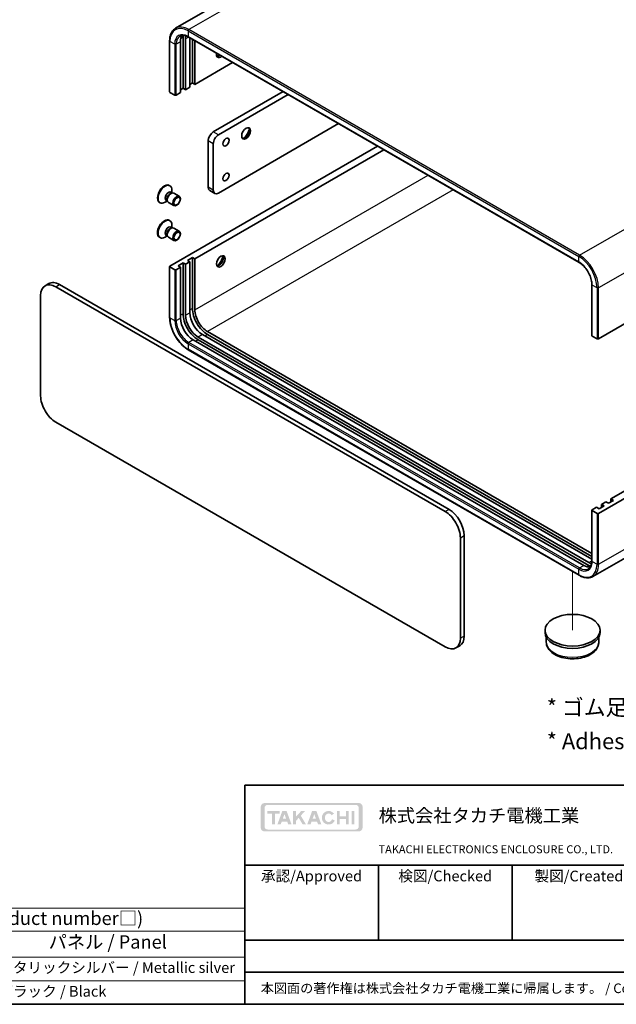
# Model space of a CAD drawing. Units: millimetres. Extents: x 22 to 2789, y 12 to 574.
# Drawn here: x 274 to 441, y 12 to 288 of the extents above; entities that cross this region are included whole.
import ezdxf
from ezdxf.enums import TextEntityAlignment as Align

# ---------------------------------------------------------------- set-up
doc = ezdxf.new("R2010")
doc.units = ezdxf.units.MM
doc.header["$LTSCALE"] = 1.5
for name, color, linetype, lineweight in [('Border (ISO)', 7, 'Continuous', 35), ('Hatch (ISO)', 1, 'Continuous', 18), ('Symbol (ISO)', 7, 'Continuous', 18), ('Symbol (ISO) @ 1', 7, 'Continuous', 18), ('Title (ISO)', 7, 'Continuous', 35), ('Tweak Trail (ISO)', 7, 'Continuous', 18), ('Visible (ISO)', 7, 'Continuous', 35), ('Visible Narrow (ISO)', 7, 'Continuous', 25)]:
    doc.layers.add(name, color=color, linetype=linetype, lineweight=lineweight)
doc.styles.add('Note Text (TK)', font='MS PGothic.ttf')
doc.styles.add('Note Text (TK2)', font='MS PGothic.ttf')
doc.styles.add('文字スタイル40', font='MS PGothic.ttf')
doc.styles.add('文字スタイル67', font='arial.ttf')

# ---------------------------------------------------------------- blocks, each defined once
blk = doc.blocks.new('図面枠 tk図枠')
at = {"layer": 'Border (ISO)'}
blk.add_line((14.50000000000001, 8.000000000000007), (405.4999999999999, 8.000000000000007), dxfattribs=at)
blk = doc.blocks.new('表題欄 tk表題欄')
at = {"layer": 'Hatch (ISO)'}
h = blk.add_hatch(color=256, dxfattribs=at)
edge = h.paths.add_edge_path(flags=0)
edge.add_arc((95.444849922821, 237.346881026017), 0.5958259999999996, 269.9999999999897, 360)
edge.add_line((96.040675922821, 237.3468810260171), (96.04067592282095, 240.7585970260168))
edge.add_arc((95.44484992282096, 240.7585970260169), 0.5958259999999996, 0, 90.0000000000068)
edge.add_line((95.44484992282091, 241.3544230260169), (79.00658192282103, 241.3544230260169))
edge.add_arc((79.00658192282103, 240.7585970260169), 0.5958259999999996, 90, 180)
edge.add_line((78.41075592282102, 240.7585970260168), (78.41075592282081, 237.3468810260171))
edge.add_arc((79.00658192282081, 237.3468810260168), 0.5958259999999996, 180, 270.0000000000205)
edge.add_line((79.00658192282103, 236.7510550260168), (95.44484992282091, 236.751055026017))
edge = h.paths.add_edge_path()
edge.add_line((77.70882392282107, 241.0034570260169), (77.70882392282107, 237.1020210260171))
edge.add_arc((78.41075592282097, 237.102021026017), 0.7019319999998935, 180, 270.000000000008)
edge.add_line((78.41075592282105, 236.4000890260172), (96.04067592282101, 236.4000890260172))
edge.add_arc((96.040675922821, 237.102021026017), 0.7019319999998921, 270, 360)
edge.add_line((96.7426079228209, 237.1020210260171), (96.74260792282098, 241.0034570260169))
edge.add_arc((96.04067592282107, 241.003457026017), 0.7019319999998921, 0, 90.00000000000873)
edge.add_line((96.04067592282095, 241.705389026017), (78.41075592282105, 241.7053890260169))
edge.add_arc((78.41075592282105, 241.0034570260169), 0.7019319999999984, 90.00000000000072, 180)
for points in [[(78.94128592282102, 240.1954190260171), (78.94128592282102, 239.7056990260171), (79.79013392282097, 239.7056990260171), (79.79013392282097, 237.7060090260171), (80.37779792282102, 237.7060090260171), (80.37779792282102, 239.7056990260171), (81.22664592282104, 239.7056990260171), (81.22664592282104, 240.1954190260171)], [(85.55355153134052, 237.7060090260171), (84.81294043548178, 238.9396854897348), (84.28739592282106, 238.3724785432585), (84.28739592282106, 237.7060090260171), (83.76502792282103, 237.7060090260171), (83.76502792282103, 240.1954190260171), (84.28739592282106, 240.1954190260171), (84.28739592282106, 239.1472136578642), (85.2586086041826, 240.1954190260171), (85.97643794456017, 240.1954190260171), (85.18872726044239, 239.3452627384302), (86.172817922821, 237.7060090260171)], [(91.96090243223207, 240.1954190260171), (91.96090243223207, 237.7060090260171), (92.4791894322321, 237.7060090260171), (92.4791894322321, 238.7058540260171), (93.63819343223211, 238.7058540260171), (93.63819343223211, 237.7060090260171), (94.15648043223207, 237.7060090260171), (94.15648043223207, 240.1954190260171), (93.63819343223211, 240.1954190260171), (93.63819343223211, 239.195574026017), (92.4791894322321, 239.195574026017), (92.4791894322321, 240.1954190260171)], [(94.71149643223212, 240.1954190260171), (94.71149643223212, 237.7060090260171), (95.2338644322322, 237.7060090260171), (95.2338644322322, 240.1954190260171)]]:
    blk.add_hatch(color=256, dxfattribs=at).paths.add_polyline_path(points)
h = blk.add_hatch(color=256, dxfattribs=at)
h.paths.add_polyline_path([(82.45967999495221, 238.7589070260171), (81.8218998506899, 238.7589070260171), (82.14078992282104, 239.627313026017)], flags=0)
h.paths.add_polyline_path([(82.64850318183746, 238.2447010260171), (81.63307666380464, 238.2447010260171), (81.43526189659153, 237.7060090260171), (80.81854592282102, 237.7060090260171), (81.73268992282102, 240.1954190260171), (82.54888992282102, 240.1954190260171), (83.46303392282098, 237.7060090260171), (82.84631794905052, 237.7060090260171)])
h = blk.add_hatch(color=256, dxfattribs=at)
h.paths.add_polyline_path([(87.39654585068993, 238.7589070260171), (88.03432599495216, 238.7589070260171), (87.71543592282107, 239.627313026017)], flags=0)
h.paths.add_polyline_path([(87.00990789659151, 237.7060090260171), (87.20772266380467, 238.2447010260171), (88.22314918183736, 238.2447010260171), (88.42096394905047, 237.7060090260171), (89.03767992282091, 237.7060090260171), (88.123535922821, 240.1954190260171), (87.30733592282104, 240.1954190260171), (86.39319192282105, 237.7060090260171)])
h = blk.add_hatch(color=256, dxfattribs=at)
edge = h.paths.add_edge_path()
edge.add_arc((90.39257192282079, 238.9507140260171), 1.273272000000011, 38.55054079078439, 336.5820184016556)
edge.add_line((91.56096443223191, 238.4446700260172), (91.04202846323602, 238.6694270587604))
edge.add_ellipse((90.392571922821, 238.9507140260171), major_axis=(0, -0.7998759999999119), ratio=0.8673469387756529, start_angle=128.5505407907963, end_angle=426.582018401653, ccw=False)
edge.add_line((90.96328818027123, 239.4055047731898), (91.38834540645578, 239.7442231660233))
at = {"layer": 'Title (ISO)'}
for p, q in [((74.70882392282105, 245.052739026017), (255.7088239228211, 245.052739026017)), ((74.70882392282105, 204.052739026017), (74.70882392282105, 245.052739026017)), ((149.7088239228211, 245.052739026017), (149.7088239228211, 210.052739026017)), ((230.7088239228211, 245.052739026017), (230.7088239228211, 210.052739026017)), ((255.7088239228211, 245.052739026017), (255.7088239228211, 204.052739026017)), ((243.2088239228211, 240.552739026017), (251.2088239228211, 241.552739026017)), ((251.2088239228211, 235.552739026017), (251.2088239228211, 241.552739026017)), ((243.2088239228211, 240.552739026017), (243.2088239228211, 236.552739026017)), ((243.2088239228211, 236.552739026017), (251.2088239228211, 235.552739026017)), ((230.7088239228211, 232.052739026017), (255.7088239228211, 232.052739026017)), ((74.70882392282105, 230.052739026017), (230.7088239228211, 230.0527390260171)), ((99.70882392282105, 230.052739026017), (99.70882392282108, 216.052739026017)), ((124.708823922821, 230.052739026017), (124.708823922821, 216.052739026017)), ((230.7088239228211, 221.052739026017), (255.7088239228211, 221.052739026017)), ((74.70882392282105, 216.052739026017), (230.7088239228211, 216.052739026017)), ((255.7088239228211, 210.052739026017), (74.70882392282105, 210.052739026017)), ((74.70882392282105, 204.052739026017), (255.7088239228211, 204.052739026017))]:
    blk.add_line(p, q, dxfattribs=at)
at = {"layer": 'Title (ISO)', "color": 4, "linetype": 'Continuous', "lineweight": 18}
for p, q in [((238.2088239228211, 242.5527390260171), (238.2088239228211, 234.552739026017)), ((252.2088239228211, 238.552739026017), (234.2088239228211, 238.552739026017))]:
    blk.add_line(p, q, dxfattribs=at)
at = {"layer": 'Title (ISO)'}
for radius in [3, 2]:
    blk.add_circle((238.2088239228211, 238.5527390260171), radius, dxfattribs=at)
at = {"layer": 'Title (ISO)', "color": 1, "char_height": 2.000000029802322, "line_spacing_factor": 1.5, "style": 'Note Text (TK)'}
for s, insert, attachment_point in [('\\fＭＳ Ｐゴシック|b0|i0;{\\H2.0000;品名/Title}', (151.708823922821, 243.052739026017), 4), ('\\fＭＳ Ｐゴシック|b0|i0;{\\H2.0000;尺度/Scale}', (232.7088239228211, 230.052739026017), 4), ('\\fＭＳ Ｐゴシック|b0|i0;{\\H2.0000;承認/Approved}', (87.20882392282105, 228.052739026017), 5), ('\\fＭＳ Ｐゴシック|b0|i0;{\\H2.0000;検図/Checked}', (112.208823922821, 228.0527390260171), 5), ('\\fＭＳ Ｐゴシック|b0|i0;{\\H2.0000;製図/Created}', (137.208823922821, 228.052739026017), 5), ('\\fＭＳ Ｐゴシック|b0|i0;{\\H2.0000;ページ/Page}', (232.7088239228211, 219.052739026017), 4), ('\\fＭＳ Ｐゴシック|b0|i0;{\\H2.0000;作成日/Date}', (151.708823922821, 213.052739026017), 4)]:
    blk.add_mtext(s, dxfattribs=dict(at, insert=insert, attachment_point=attachment_point))
at = {"layer": 'Title (ISO)', "color": 7, "line_spacing_factor": 1.5, "style": 'Note Text (TK)'}
for s, insert, char_height, attachment_point in [('株式会社タカチ電機工業', (99.74260792282095, 239.052739026017), 2.5, 4), ('\\fArial|b0|i0;{\\H1.4986;TAKACHI ELECTRONICS ENCLOSURE CO., LTD.}', (99.74260792282095, 233.052739026017), 1.49859994649887, 4), ('\\fＭＳ Ｐゴシック|b0|i0;{\\H2.0000;/}', (243.2088239228211, 213.5527390260171), 2.000000029802322, 5), ('\\fMS PGothic|b0|i0;{\\H1.8000;本図面の著作権は株式会社タカチ電機工業に帰属します。 / Copyright (C)\xa0 TAKACHI ELECTRONICS ENCLOSURE CO., LTD. All Rights Reserved.}', (77.70882392282107, 207.052739026017), 1.800000071525573, 4)]:
    blk.add_mtext(s, dxfattribs=dict(at, insert=insert, char_height=char_height, attachment_point=attachment_point))
at = {"layer": 'Title (ISO)', "color": 7}
for tag, p, height, style in [('<品名>_001', (157.5099602864574, 236.7459208441988), 2.5, 'Note Text (TK)'), ('<Title>_001', (157.4891786262329, 231.5527390111158), 2.000000029802322, '文字スタイル67'), ('<尺度>_001', (239.6434830137302, 223.302739026017), 2.5, 'Note Text (TK)'), ('<型番>_001', (157.402005728811, 219.9930798731327), 3.000000119209289, '文字スタイル40'), ('作成日_001', (175.6108125591847, 211.7814322078352), 2.5, 'Note Text (TK)'), ('<ページ_No.>_001', (237.9488807410029, 212.302739026017), 2.5, 'Note Text (TK)'), ('<総ページ数>_001', (246.7926307410029, 212.302739026017), 2.5, 'Note Text (TK)')]:
    blk.add_attdef(tag, p, '', height=height, dxfattribs=dict(at, style=style))
at = {"layer": 'Title (ISO)', "color": 7, "style": 'Note Text (TK)'}
blk.add_attdef('<部品サイズ>', text='', height=2.5, dxfattribs=at).set_placement((112.208823922821, 213.052739026017), align=Align.MIDDLE_CENTER)
blk = doc.blocks.new('テーブル1')
at = {"layer": 'Symbol (ISO)'}
for p, q in [((89.49999999999994, 25.98000005960465), (224.5, 25.98000005960465)), ((89.49999999999994, 25.98000005960465), (89.49999999999994, 21.70000005960465)), ((224.5, 25.98000005960465), (224.5, 21.70000005960465)), ((89.49999999999994, 21.70000005960465), (224.5, 21.70000005960465)), ((89.49999999999994, 21.70000005960465), (89.49999999999994, 16.80000005960465)), ((114.4999999999999, 21.70000005960465), (114.4999999999999, 16.80000005960465)), ((174.4999999999999, 21.70000005960465), (174.4999999999999, 16.80000005960465)), ((224.5, 21.70000005960465), (224.5, 16.80000005960465)), ((89.49999999999994, 16.80000005960465), (224.5, 16.80000005960465)), ((89.49999999999994, 16.80000005960465), (89.49999999999994, 8.000000000000005)), ((114.4999999999999, 16.80000005960465), (114.4999999999999, 8.000000000000005)), ((174.4999999999999, 16.80000005960465), (174.4999999999999, 8.000000000000005)), ((224.5, 16.80000005960465), (224.5, 8.000000000000005)), ((89.49999999999994, 12.40000002980233), (224.5, 12.40000002980233)), ((89.49999999999994, 8.000000000000005), (224.5, 8.000000000000005))]:
    blk.add_line(p, q, dxfattribs=at)
at = {"layer": 'Symbol (ISO)', "color": 7, "attachment_point": 7}
for s, insert, char_height, style in [('色仕様（型番末尾□） / Color type (End of product number□)', (108.6174384187673, 22.06368428483606), 2.5, 'Note Text (TK)'), ('記号 / Code', (92.36426974224729, 17.62719295546413), 2.5, 'Note Text (TK)'), ('上下カバー / Top ・ Bottom cover', (117.9664448758566, 17.45906430855393), 2.5, 'Note Text (TK)'), ('パネル / Panel', (187.8366554892989, 17.63450294360518), 2.5, 'Note Text (TK)'), ('SS', (100.3908309797262, 13.56491234761197), 2.000000029802322, 'Note Text (TK2)'), ('\u3000\u3000\u3000\u3000メタリックシルバー / Metallic silver', (115.6999999999999, 13.24912283420563), 2.000000029802322, 'Note Text (TK2)'), ('\u3000メタリックシルバー / Metallic silver', (175.6999999999999, 13.24912283420563), 2.000000029802322, 'Note Text (TK2)'), ('BB', (100.311167901866, 9.16491233352572), 2.000000029802322, 'Note Text (TK2)'), ('\u3000\u3000\u3000\u3000ブラック / Black', (115.6999999999999, 8.808187163248661), 2.000000029802322, 'Note Text (TK2)'), ('\u3000ブラック / Black', (175.6999999999999, 8.808187163248661), 2.000000029802322, 'Note Text (TK2)')]:
    blk.add_mtext(s, dxfattribs=dict(at, insert=insert, char_height=char_height, style=style))

msp = doc.modelspace()

# ---------------------------------------------------------------- linework, layer by layer
at = {"layer": 'Tweak Trail (ISO)'}
msp.add_line((428.7018593894457, 133.4601815326065), (428.7018593894457, 116.9867621270091), dxfattribs=at)
at = {"layer": 'Visible (ISO)'}
for p, q in [((401.7587569668878, 334.6279684830938), (317.3302072932141, 285.8831226017086)), ((315.689038468671, 282.3273197646651), (315.689038468671, 268.0386295984298)), ((318.7467549152986, 267.8345054531979), (318.7467549152985, 282.1231956194331)), ((319.453861696485, 269.0592503245895), (319.453861696485, 283.3479404908247)), ((320.1609684776716, 282.9396922003608), (320.1609684776717, 268.6510020341256)), ((320.930207293214, 283.4555563311069), (430.5317583771289, 220.1770713092082)), ((321.3630500056888, 269.3450241279141), (321.3630500056888, 283.2056544745429)), ((322.0701567868752, 270.5697689993058), (322.0701567868752, 282.7974061840791)), ((322.7772635680618, 282.3891578936152), (322.7772635680618, 270.1615207088419)), ((322.7772635680618, 270.1615207088419), (333.3667079983347, 276.2753393012285)), ((319.453861696485, 269.0592503245895), (318.7467549152986, 268.6510020341257)), ((320.1609684776717, 268.6510020341256), (319.453861696485, 269.0592503245895)), ((320.1609684776717, 268.6510020341256), (321.3630500056888, 269.3450241279141)), ((322.0701567868752, 270.5697689993058), (321.3630500056888, 270.1615207088419)), ((322.7772635680618, 270.1615207088419), (322.0701567868752, 270.5697689993058)), ((327.9391430707235, 256.8118016106739), (347.5088436220654, 268.1103734919513)), ((317.1204093185695, 267.1404833594093), (315.776906434315, 267.9161551112906)), ((317.5446733872814, 267.1404833594093), (318.7467549152986, 267.8345054531979)), ((348.9230571844385, 267.2938769110237), (329.3533566330966, 255.9953050297461)), ((329.3533566330966, 239.6653734111916), (363.0651928081696, 259.1289111017464)), ((326.5249295083505, 241.2983665730471), (326.5249295083505, 254.3623118678907)), ((374.0253479165609, 252.8010625995566), (315.776906434315, 219.1713092299057)), ((375.7931148695273, 251.7804418733969), (322.7772635680618, 221.1717258531787)), ((327.9391430707235, 253.545815286963), (327.9391430707235, 240.4818699921193)), ((520.4136089097017, 247.5037405880976), (435.985059236028, 198.7588947067123)), ((315.5962715157045, 241.8019942973202), (315.7706705644494, 241.7013049595809)), ((316.3402142127124, 239.7520153466499), (316.3402142127124, 240.4424178979494)), ((316.0613164546623, 239.9130370423365), (316.4285368578661, 239.7010222436948)), ((316.2699950500246, 239.6921280949203), (316.531500202924, 239.7067984570592)), ((316.8451044858489, 239.6376045728605), (318.3983617579075, 238.7408310687167)), ((328.3533566330966, 239.5663157654782), (326.9391430707236, 240.3828123464059)), ((312.8462715157045, 237.0388545765059), (313.0206705644495, 236.9381652387666)), ((314.9935767127125, 237.4195707772723), (314.3956705644494, 237.0743695016225)), ((314.7146789546624, 237.5805924729589), (315.0818993578661, 237.3685776743173)), ((315.0103310127292, 237.5103259818572), (315.1283786828838, 237.2765206951563)), ((315.3451044858489, 237.0395283615072), (316.8983617579075, 236.1427548573634)), ((315.5962715157046, 232.0040353261878), (315.7706705644495, 231.9033459884485)), ((316.0613164546623, 230.115078071204), (316.4285368578662, 229.9030632725624)), ((316.2699950500247, 229.8941691237878), (316.5315002029241, 229.9088394859268)), ((316.3402142127125, 229.9540563755174), (316.3402142127125, 230.644458926817)), ((316.8451044858489, 229.839645601728), (318.3983617579075, 228.9428720975842)), ((312.8462715157045, 227.2408956053734), (313.0206705644495, 227.1402062676341)), ((314.9935767127125, 227.6216118061398), (314.3956705644495, 227.2764105304901)), ((314.7146789546624, 227.7826335018264), (315.0818993578661, 227.5706187031848)), ((315.0103310127292, 227.7123670107247), (315.1283786828839, 227.4785617240238)), ((315.3451044858489, 227.2415693903747), (316.8983617579076, 226.3447958862309)), ((320.6559432245021, 220.7634775627148), (322.0701567868752, 221.5799741436425)), ((322.0701567868752, 221.5799741436425), (322.0701567868752, 207.2912839774073)), ((322.0701567868752, 221.5799741436425), (322.7772635680618, 221.1717258531787)), ((322.7772635680618, 221.1717258531787), (322.7772635680618, 206.8830356869435)), ((315.689038468671, 219.0488347427665), (315.6890384686709, 204.7601445765314)), ((317.1204093185695, 218.150688503746), (315.776906434315, 218.9263602556274)), ((318.7467549152985, 218.8447105975346), (317.5446733872814, 218.150688503746)), ((318.0396481341119, 219.2529588879985), (319.453861696485, 220.0694554689262)), ((318.7467549152985, 218.8447105975346), (318.0396481341119, 219.2529588879985)), ((318.7467549152984, 204.5560204312994), (318.7467549152985, 218.8447105975346)), ((319.453861696485, 220.0694554689262), (319.4538616964849, 205.780765302691)), ((319.453861696485, 220.0694554689262), (320.1609684776716, 219.6612071784624)), ((321.3630500056887, 220.3552292722509), (320.1609684776716, 219.6612071784624)), ((320.1609684776716, 219.6612071784624), (320.1609684776715, 205.3725170122272)), ((321.3630500056887, 220.3552292722509), (320.6559432245021, 220.7634775627148)), ((321.3630500056887, 206.0665391060157), (321.3630500056887, 220.3552292722509)), ((281.8056294183442, 214.2429040491086), (280.7449692465643, 213.6305316134128)), ((392.9929669398859, 150.2589977996056), (283.7449692465643, 213.3333586762725)), ((284.8056294183442, 213.9457311119683), (394.0536271116656, 150.8713702353014)), ((434.1294243174176, 199.6570409457329), (434.1294243174176, 213.9457311119681)), ((279.5023285594451, 210.8838689334894), (279.5023285594451, 182.7147368914827)), ((323.6965023836042, 199.2487926552692), (433.298053467519, 135.9703076333704)), ((434.1294243174174, 136.8783596369623), (324.8985839116214, 199.9428147490578)), ((326.3127974739944, 200.7593113299856), (434.1294243174175, 138.5113527988177)), ((326.3127974739944, 199.9428147490578), (434.1294243174175, 137.69485621789)), ((434.2172922830616, 199.5345664585937), (435.560795167316, 198.7588947067123)), ((431.8838399051459, 135.1538110524427), (322.2822888212311, 198.4322960743415)), ((323.6965023836042, 198.4322960743415), (433.298053467519, 135.1538110524427)), ((435.9850592360279, 149.769099851049), (520.4136089097016, 198.5139457324343)), ((439.4498824638419, 153.8107579266413), (513.4132517759549, 196.5135291091614)), ((320.930207293214, 195.6821738813765), (430.5317583771288, 132.4036888594778)), ((283.7449692465644, 175.3662676631332), (392.9929669398859, 112.2919067864663)), ((436.8335873734517, 152.300239251925), (438.0356689014688, 152.9942613457135)), ((436.8335873734517, 152.300239251925), (437.5406941546383, 151.8919909614611)), ((436.8335873734517, 151.4837426709973), (436.8335873734517, 152.300239251925)), ((438.7427756826554, 152.5860130552497), (438.0356689014688, 152.9942613457135)), ((440.1569892450285, 153.4025096361774), (438.7427756826554, 152.5860130552497)), ((439.4498824638419, 152.9942613457135), (439.4498824638419, 153.8107579266413)), ((439.4498824638419, 153.8107579266413), (440.1569892450285, 153.4025096361774)), ((434.1294243174175, 150.6672460900695), (434.1294243174175, 136.3785559238343)), ((434.2172922830616, 150.7897205772087), (435.4193738110786, 151.4837426709973)), ((434.2172922830616, 150.5447716029304), (435.560795167316, 149.769099851049)), ((436.1264805922651, 151.0754943805334), (435.4193738110786, 151.4837426709973)), ((437.5406941546383, 151.8919909614611), (436.1264805922651, 151.0754943805334)), ((458.1326611757113, 145.7308039457082), (434.4317583771288, 132.0470813349095)), ((397.2356076270051, 114.7413965292495), (397.2356076270051, 142.9105285712561)), ((398.2962677987849, 143.5229010069519), (398.2962677987849, 115.3537689649453)), ((421.0018593898065, 116.9867621268008), (421.0018593898065, 116.3335648620586)), ((436.4018593898065, 116.9867621268008), (436.4018593898065, 116.3335648620586)), ((421.3308745531196, 113.6057396382109), (421.3151341474, 115.0784034921948)), ((436.0728442264934, 113.6057396382109), (436.088584632213, 115.0784034921948)), ((397.0536271116657, 112.6071062850218), (395.9929669398858, 111.9947338493261))]:
    msp.add_line(p, q, dxfattribs=at)
for centre, major_axis, ratio, start_param, end_param in [((322.2822888212312, 280.0819541671138), (-2.5, 4.330127018922192), 0.577350269189626, 0.250427997630684, 0.785398163397458), ((323.6965023836043, 280.8984507480415), (-3.000000000000016, 5.196152422706659), 0.577350269189626, 0.6637001674227739, 0.7853981633974403), ((323.6965023836043, 280.8984507480415), (2.500000000000259, -4.330127018922043), 0.577350269189626, 3.709334644283824, 3.926990816986934), ((330.0604634142833, 279.265457586186), (-0.8749999999999996, -1.515544456622768), 0.5773502691896258, 5.276995549648907, 7.289375064710267), ((329.5301333283934, 279.571643804034), (-0.875, -1.515544456622768), 0.5773502691896262, 0.3078870915719687, 1.006189757530681), ((328.292696461317, 280.2860783123457), (1.749999999999819, 3.03108891324564), 0.5773502691896254, 4.225694025309839, 4.441548115153912), ((315.989038468671, 268.0386295984298), (-0.2999999999999999, 0), 0.577350269189625, 0, 0.7853981633972645), ((317.3325413529255, 267.2629578465485), (0.2999999999999999, 1.84e-14), 0.5773502691896246, 3.926990816986883, 5.497787143781803), ((336.954754530852, 256.505615392826), (0.8749999999999998, 1.515544456622762), 0.5773502691896287, 3.24278049637334, 6.181997464396047), ((335.7173176637756, 257.2200499011377), (1.74999999999982, 3.031088913245631), 0.5773502691896285, 4.225694025309838, 5.199083935459369), ((327.9391430707235, 255.1788084488184), (-0.9999999999998962, -1.732050807568931), 0.5773502691896284, 3.926990816986991, 5.497787143781883), ((329.3533566330966, 254.3623118678907), (1.000000000000103, 1.732050807568811), 0.5773502691896284, 0.7853981633976579, 2.356194490192565), ((314.2212715157045, 239.4204244369131), (1.374999999999995, 2.381569860407208), 0.5773502691896267, 5.5e-15, 3.141592653589806), ((314.3956705644494, 239.3197350991738), (1.374999999999995, 2.381569860407209), 0.5773502691896266, 5.497787143782151, 10.21017612416682), ((327.9391430707235, 242.1148631539748), (-0.9999999999999998, -1.732050807568871), 0.5773502691896287, 5.497787143782121, 6.283185307179587), ((329.3533566330966, 241.2983665730471), (-1, -1.732050807568872), 0.5773502691896284, 5.49778714378214, 7.068583470577033), ((315.3879977046623, 238.7468147576477), (0.6733187500000016, 1.166222284688769), 0.5773502691896267, 8e-15, 3.1415926535898), ((315.8782171583895, 238.4637864240764), (0.6733187499999996, 1.166222284688771), 0.5773502691896264, 0.3613671239067147, 2.780225529683078), ((316.0951044858489, 238.3385664671838), (0.7499999999999969, 1.29903810567666), 0.5773502691896266, 0, 3.141592653589771), ((314.2212715157046, 229.6224654657806), (1.375000000000004, 2.381569860407203), 0.5773502691896244, 0, 3.141592653589778), ((314.3956705644495, 229.5217761280413), (1.375000000000003, 2.381569860407205), 0.5773502691896243, 5.497787143782153, 10.21017612416683), ((315.3879977046624, 228.9488557865152), (0.6733187500000031, 1.166222284688768), 0.5773502691896244, 4.6e-15, 3.141592653589797), ((315.8782171583895, 228.6658274529439), (0.673318750000003, 1.166222284688769), 0.5773502691896243, 0.3613671239067211, 2.780225529683153), ((316.0951044858489, 228.5406074960514), (0.7500000000000009, 1.299038105676658), 0.5773502691896244, 0, 3.141592653589775), ((329.5301333283934, 220.783889977238), (0.875000000000001, 1.515544456622767), 0.5773502691896243, 3.449479745161811, 5.975298215607597), ((328.2926964613169, 221.4983244855498), (1.749999999999819, 3.03108891324564), 0.5773502691896258, 4.225694025309834, 5.19908393545938), ((315.9890384686709, 219.0488347427665), (-0.2999999999999999, 5e-16), 0.577350269189627, 5.49778714378209, 7.068583470576959), ((317.3325413529255, 218.2731629908852), (-0.2999999999999999, 1.78e-14), 0.577350269189626, 0.7853981633977796, 2.356194490192827), ((283.7449692465643, 208.4343791907062), (-2.999999999999993, 5.196152422706642), 0.5773502691896246, 5.497787143782138, 7.068583470577035), ((284.8056294183442, 209.0467516264019), (-2.999999999999993, 5.196152422706641), 0.5773502691896248, 5.497787143782138, 6.283185307179587), ((326.3127974739945, 204.8417942346241), (3.000000000000307, -5.196152422706449), 0.5773502691896258, 3.92699081698699, 5.49778714378189), ((322.2822888212311, 202.5147789789801), (-2.49999999999974, 4.330127018922342), 0.5773502691896258, 0.7853981633976836, 2.356194490192564), ((323.6965023836042, 203.3312755599078), (3.000000000000326, -5.196152422706481), 0.5773502691896258, 3.926990816987, 5.497787143781902), ((323.6965023836043, 203.3312755599078), (2.500000000000258, -4.330127018922043), 0.5773502691896258, 3.926990816987, 5.49778714378189), ((324.8985839116214, 204.0252976536964), (-2.499999999999741, 4.330127018922341), 0.577350269189626, 0.7853981633976828, 2.356194490192562), ((326.3127974739945, 204.8417942346241), (2.500000000000258, -4.330127018922045), 0.5773502691896257, 3.926990816986993, 5.49778714378189), ((434.4294243174176, 199.6570409457329), (-0.2999999999999999, 0), 0.5773502691896267, 0, 0.7853981633973719), ((435.772927201672, 198.8813691938515), (0.2999999999999999, 1.75e-14), 0.5773502691896267, 3.926990816986993, 5.497787143781917), ((283.7449692465644, 180.2652471486996), (-2.999999999999685, 5.196152422706819), 0.5773502691896248, 0.7853981633976863, 2.356194490192592), ((392.9929669398859, 145.3600183140393), (2.999999999999685, -5.196152422706819), 0.5773502691896248, 0.7853981633976863, 2.356194490192592), ((394.0536271116656, 145.972390749735), (-3.000000000000304, 5.196152422706462), 0.5773502691896248, 3.926990816987004, 5.497787143781891), ((434.4294243174175, 150.6672460900695), (-0.2999999999999999, -5e-16), 0.577350269189625, 5.497787143781977, 7.068583470576958), ((435.7729272016719, 149.8915743381882), (-0.2999999999999999, 1.79e-14), 0.577350269189626, 0.7853981633977796, 2.356194490192827), ((433.2980534675191, 140.0527905380091), (2.5, -4.330127018922192), 0.5773502691896257, 5.497787143782137, 5.715443316485175), ((431.8838399051459, 139.2362939570813), (2.499999999999999, -4.330127018922194), 0.5773502691896258, 5.497787143782153, 6.032757309548887), ((433.298053467519, 140.0527905380091), (3.000000000000017, -5.196152422706664), 0.5773502691896255, 5.49778714378215, 5.619485139756831), ((428.7018593898065, 116.3335648620586), (7.699999999999997, -3.8e-15), 0.577350269189626, 3.141592653589798, 6.283185307179591), ((392.9929669398859, 117.1908862720327), (2.999999999999994, -5.196152422706642), 0.5773502691896245, 5.497787143782138, 7.068583470577032), ((394.0536271116656, 117.8032587077285), (2.999999999999999, -5.196152422706638), 0.5773502691896248, 0, 0.7853981633974412)]:
    msp.add_ellipse(centre, major_axis=major_axis, ratio=ratio, start_param=start_param, end_param=end_param, dxfattribs=at)
for centre, major_axis, ratio in [((337.1315312261487, 256.40355332021), (-0.8750000000000905, -1.51554445662271), 0.5773502691896287), ((331.4746769766563, 253.9540635774269), (0.6147500000000634, 1.064778233952926), 0.5773502691896285), ((331.4746769766563, 244.1561046062941), (0.6147500000000634, 1.064778233952926), 0.5773502691896285), ((317.6483617579076, 237.44179296304), (-0.7499999999999978, -1.299038105676659), 0.5773502691896267), ((317.7568054216373, 237.3791829845938), (0.5966375000000602, 1.033406463700842), 0.5773502691896266), ((317.6483617579076, 227.6438339919075), (-0.7500000000000018, -1.299038105676658), 0.5773502691896243), ((317.7568054216373, 227.5812240134612), (0.5966375000000634, 1.03340646370084), 0.5773502691896244), ((330.0604634142832, 220.4777037593901), (-0.8750000000000921, -1.515544456622714), 0.5773502691896248), ((428.7018593898065, 116.9867621268008), (-7.699999999999999, 0), 0.577350269189626)]:
    msp.add_ellipse(centre, major_axis=major_axis, ratio=ratio, dxfattribs=at)
for points, knots in [([(317.3302072932141, 285.8831226017086), (317.1181497890968, 285.7606911446228), (316.9228949821618, 285.6092823025788), (316.5730571338751, 285.2552608570239), (316.4184610731321, 285.0527496484756), (316.1531399355121, 284.6046548448823), (316.0423499819885, 284.359089734473), (315.8653276123978, 283.8321910478853), (315.7990650031319, 283.5508348073836), (315.7109214948014, 282.95911491923), (315.689038468671, 282.6487352191357), (315.689038468671, 282.3273197646651)], [2.356194490192343, 2.356194490192343, 2.356194490192343, 2.356194490192343, 2.513274122871834, 2.513274122871834, 2.670353755551324, 2.670353755551324, 2.827433388230814, 2.827433388230814, 2.984513020910304, 2.984513020910304, 3.141592653589795, 3.141592653589795, 3.141592653589795, 3.141592653589795]), ([(318.5802072932141, 283.7180590922474), (318.6953990238458, 283.784565068936), (318.8196484472405, 283.8355007424042), (319.086964582968, 283.9054276439705), (319.2301050069624, 283.9243549141995), (319.534099139125, 283.9276985583234), (319.6949280587478, 283.9120494131423), (320.0304077197869, 283.8442270597728), (320.2050148150182, 283.7920408393285), (320.5627035384225, 283.650945632535), (320.7457609358964, 283.5620464851553), (320.930207293214, 283.4555563311069)], [3.92699081698724, 3.92699081698724, 3.92699081698724, 3.92699081698724, 4.084070449666729, 4.084070449666729, 4.241150082346218, 4.241150082346218, 4.398229715025706, 4.398229715025706, 4.555309347705195, 4.555309347705195, 4.712388980384686, 4.712388980384686, 4.712388980384686, 4.712388980384686]), ([(434.1294243174176, 213.9457311119681), (434.1294243174176, 214.3658307202806), (434.0723713201768, 214.824909732963), (433.8454560134136, 215.7743526037111), (433.6751668973356, 216.2646846430118), (433.2366672059185, 217.2253137801004), (432.968119433944, 217.6953664855932), (432.3609367984873, 218.5645496148382), (432.0223750318273, 218.9635185593104), (431.3130975382807, 219.6481917784088), (430.9426104285574, 219.9341708403242), (430.5615802897172, 220.15974436375), (430.5466648010245, 220.1684650813593), (430.5317583771289, 220.1770713092082)], [6.283185307179582, 6.283185307179582, 6.283185307179582, 6.283185307179582, 6.593021896074559, 6.593021896074559, 6.904376105570257, 6.904376105570257, 7.217094155778596, 7.217094155778596, 7.529847677500836, 7.529847677500836, 7.841286910022539, 7.841286910022539, 7.853981633974477, 7.853981633974477, 7.853981633974477, 7.853981633974477]), ([(315.6890384686709, 204.7601445765314), (315.6890384686709, 204.1173136675902), (315.7769406779948, 203.430107917782), (316.1163370940898, 202.028009359087), (316.3678752563519, 201.3133154253374), (317.0100798278809, 199.9218769733067), (317.4006653181193, 199.2453630595147), (318.2845840796158, 197.9934783601287), (318.7777581010426, 197.4182929547137), (319.8223128634345, 196.4233177570745), (320.3734993957331, 196.0035893358472), (320.930207293214, 195.6821738813765)], [3.14159265358979, 3.14159265358979, 3.14159265358979, 3.14159265358979, 3.455751918948769, 3.455751918948769, 3.769911184307748, 3.769911184307748, 4.084070449666727, 4.084070449666727, 4.398229715025706, 4.398229715025706, 4.712388980384686, 4.712388980384686, 4.712388980384686, 4.712388980384686]), ([(434.1294243174176, 136.3785559238343), (434.1294243174175, 136.1655756157374), (434.1148845386861, 135.9625936854846), (434.0582322104194, 135.5822785609725), (434.0161232554359, 135.404971270599), (433.9071193058788, 135.0805261850014), (433.8402574033419, 134.9334196823543), (433.685364656508, 134.671824863362), (433.5974029476682, 134.5573252549889), (433.4031864066401, 134.3607861413905), (433.2969501077605, 134.2786508210592), (433.1817583771289, 134.2121448443706)], [6.283185307179584, 6.283185307179584, 6.283185307179584, 6.283185307179584, 6.440264939859074, 6.440264939859074, 6.597344572538563, 6.597344572538563, 6.754424205218053, 6.754424205218053, 6.911503837897543, 6.911503837897543, 7.068583470577034, 7.068583470577034, 7.068583470577034, 7.068583470577034]), ([(430.5317583771288, 132.4036888594778), (430.8101123258693, 132.2429811322425), (431.0898505440353, 132.1067425387359), (431.6463667532659, 131.8872171120521), (431.9231597096868, 131.8039240947466), (432.4679785422877, 131.6937806205563), (432.7360391429469, 131.6669449795872), (433.2567611949726, 131.6726724231305), (433.509439076498, 131.7053009347848), (433.9909495659764, 131.8312586758289), (434.2197008730115, 131.9246498778237), (434.4317583771288, 132.0470813349095)], [4.712388980384691, 4.712388980384691, 4.712388980384691, 4.712388980384691, 4.869468613064181, 4.869468613064181, 5.02654824574367, 5.02654824574367, 5.18362787842316, 5.18362787842316, 5.34070751110265, 5.34070751110265, 5.497787143782137, 5.497787143782137, 5.497787143782137, 5.497787143782137]), ([(421.3308745531196, 113.6057396382109), (421.3358150310543, 113.1435111921623), (421.4460136191544, 112.6844895007487), (421.8582682679896, 111.7986270431891), (422.1751666039764, 111.3787732574812), (423.011701467929, 110.5812828387151), (423.5566701415468, 110.2190649226863), (424.8081655316233, 109.6121619547464), (425.5220975198225, 109.3741844785951), (427.0235577234911, 109.0525183093016), (427.8102703281359, 108.9679255446532), (429.3827332354779, 108.9544630151892), (430.168126464383, 109.0246856863526), (431.6720475370117, 109.3159495066535), (432.3900257671668, 109.5374352582962), (433.6938356629704, 110.1262718834877), (434.2791905867664, 110.4945744256614), (435.2255003953702, 111.3589945103482), (435.5959577390826, 111.8527919364185), (435.9812747464889, 112.7863611342335), (436.0684541110303, 113.1950028076253), (436.0728442264934, 113.6057396382109)], [3.933161683544547, 3.933161683544547, 3.933161683544547, 3.933161683544547, 4.189473835755861, 4.189473835755861, 4.471530115792088, 4.471530115792088, 4.799159810125915, 4.799159810125915, 5.14246914206334, 5.14246914206334, 5.482959400629542, 5.482959400629542, 5.82143754910274, 5.82143754910274, 6.161605898265065, 6.161605898265065, 6.504934261039924, 6.504934261039924, 6.83465327432068, 6.83465327432068, 7.062412604019728, 7.062412604019728, 7.062412604019728, 7.062412604019728])]:
    msp.add_open_spline(points, degree=3, knots=knots, dxfattribs=at)
at = {"layer": 'Visible Narrow (ISO)'}
for p, q in [((405.5087569668878, 334.2565023116685), (321.0802072932141, 285.5116564302832)), ((320.8680752588581, 285.1442329688657), (430.469626342773, 221.865747946967)), ((320.8680752588581, 285.1442329688657), (320.8680752588581, 283.5928894651031)), ((430.6817583771289, 222.2331714083845), (321.0802072932141, 285.5116564302832)), ((315.776906434315, 267.9161551112906), (315.776906434315, 282.2048452775259)), ((317.1204093185695, 281.4291735256446), (315.776906434315, 282.2048452775259)), ((318.7467549152985, 282.1231956194331), (317.5446733872814, 281.4291735256446)), ((319.453861696485, 283.3479404908247), (318.8380928221392, 282.9924261654627)), ((320.9923393275701, 283.4196843843461), (320.1609684776716, 282.9396922003608)), ((430.469626342773, 220.3144044432043), (320.8680752588581, 283.5928894651031)), ((317.1204093185695, 281.4291735256446), (317.1204093185695, 267.1404833594093)), ((317.5446733872814, 267.1404833594093), (317.5446733872814, 281.4291735256446)), ((430.6817583771289, 222.2331714083845), (515.1103080508026, 270.9780172897698)), ((520.4136089097017, 261.7924307543328), (435.985059236028, 213.0475848729476)), ((326.5249295083505, 254.3623118678907), (327.9391430707235, 253.545815286963)), ((329.3533566330966, 255.9953050297461), (327.9391430707235, 256.8118016106739)), ((322.7772635680618, 206.8830356869435), (388.1674835402918, 244.6360967902794)), ((395.2385513521573, 240.5536138856408), (326.3127974739944, 200.7593113299856)), ((327.9391430707235, 240.4818699921194), (326.5249295083505, 241.2983665730471)), ((430.469626342773, 220.3144044432043), (430.469626342773, 221.865747946967)), ((315.776906434315, 204.6376700893922), (315.776906434315, 218.9263602556274)), ((317.1204093185695, 218.150688503746), (317.1204093185695, 203.8619983375109)), ((317.5446733872814, 203.8619983375109), (317.5446733872814, 218.150688503746)), ((283.7449692465643, 213.3333586762725), (284.8056294183442, 213.9457311119683)), ((434.2172922830616, 199.5345664585937), (434.2172922830616, 213.8232566248289)), ((435.560795167316, 213.0475848729476), (434.2172922830616, 213.8232566248289)), ((435.560795167316, 213.0475848729476), (435.560795167316, 198.7588947067123)), ((435.985059236028, 198.7588947067123), (435.985059236028, 213.0475848729476)), ((322.0701567868752, 207.2912839774073), (321.3630500056887, 206.8830356869435)), ((315.776906434315, 204.6376700893922), (317.1204093185695, 203.8619983375109)), ((317.5446733872814, 203.8619983375109), (318.7467549152984, 204.5560204312994)), ((319.4538616964849, 205.780765302691), (318.7467549152984, 205.3725170122272)), ((320.1609684776715, 205.3725170122272), (321.3630500056887, 206.0665391060157)), ((324.8985839116214, 199.9428147490578), (323.6965023836042, 199.2487926552692)), ((326.3127974739944, 199.9428147490578), (325.6056906928079, 199.534566458594)), ((320.8680752588581, 197.3708505191354), (430.4696263427729, 134.0923654972366)), ((320.8680752588581, 197.3708505191354), (320.8680752588581, 195.8195070153727)), ((322.2822888212311, 198.4322960743415), (321.080207293214, 197.7382739805529)), ((430.6817583771288, 134.4597889586541), (321.080207293214, 197.7382739805529)), ((323.6965023836042, 198.4322960743415), (322.9893956024178, 198.0240477838776)), ((430.4696263427729, 132.5410219934739), (320.8680752588581, 195.8195070153727)), ((435.9850592360279, 135.4804096848138), (520.4136089097016, 184.2252555661991)), ((394.0536271116656, 150.8713702353014), (392.9929669398859, 150.2589977996056)), ((434.2172922830616, 136.2560814366952), (434.2172922830616, 150.5447716029304)), ((435.560795167316, 149.769099851049), (435.560795167316, 135.4804096848138)), ((435.9850592360279, 135.4804096848138), (435.9850592360279, 149.769099851049)), ((397.2356076270051, 142.9105285712561), (398.2962677987849, 143.5229010069519)), ((433.298053467519, 135.9703076333704), (434.1294243174175, 136.4502998173557)), ((434.2172922830616, 136.2560814366952), (435.560795167316, 135.4804096848138)), ((430.4696263427729, 132.5410219934739), (430.4696263427729, 134.0923654972366)), ((430.6817583771288, 134.4597889586541), (431.8838399051459, 135.1538110524427)), ((433.298053467519, 135.1538110524427), (432.6822845931734, 134.7982967270806)), ((398.2962677987849, 115.3537689649453), (397.2356076270051, 114.7413965292495))]:
    msp.add_line(p, q, dxfattribs=at)
for centre, major_axis, ratio, start_param, end_param in [((320.8680752588581, 279.2654575861861), (-3.599999999999998, 6.235382907247958), 0.577350269189626, 5.497787143782137, 7.06858347057703), ((321.0802072932141, 279.3879320733253), (-3.749999999999997, 6.495190528383289), 0.577350269189626, 5.497787143782137, 6.283185307179584), ((321.0802072932141, 285.2667074560049), (-0.1499999999999843, -0.2598076211353404), 0.577350269189626, 3.926990816987068, 5.49778714378178), ((315.989038468671, 282.3273197646651), (-0.3000000000000113, 1.45e-14), 0.577350269189598, 1.251e-13, 0.785398163397708), ((320.8680752588581, 279.2654575861861), (-2.649999999999999, 4.589934640057524), 0.5773502691896257, 5.497787143782137, 7.068583470577042), ((321.0802072932141, 279.3879320733253), (-2.5, 4.330127018922192), 0.577350269189626, 0, 0.785398163397458), ((321.0802072932141, 283.7153639522422), (-0.1499999999999967, -0.2598076211353261), 0.577350269189626, 5.49778714378208, 6.283185307179699), ((317.3325413529255, 281.5516480127838), (0.3000000000000024, 2.4e-15), 0.57735026918966, 3.926990816987132, 5.497787143781895), ((430.6817583771289, 221.9882224341061), (-0.1499999999999845, -0.2598076211353409), 0.5773502691896599, 3.926990816986787, 5.49778714378181), ((430.469626342773, 215.9869725642874), (3.599999999999626, -6.235382907248174), 0.5773502691896258, 0.7853981633976952, 2.35619449019259), ((430.6817583771289, 216.1094470514266), (-3.750000000000389, 6.495190528383064), 0.577350269189626, 3.926990816986997, 5.497787143781894), ((430.469626342773, 215.9869725642874), (-2.650000000000273, 4.589934640057363), 0.577350269189626, 3.926990816987002, 5.497787143781894), ((430.6817583771289, 220.4368789303435), (-0.1500000000000011, -0.2598076211353337), 0.5773502691896258, 5.497787143782079, 6.28318530717951), ((434.4294243174176, 213.9457311119681), (-0.3000000000000024, 0), 0.5773502691896255, 0, 0.7853981633973728), ((435.7729272016721, 213.1700593600867), (-0.3000000000000113, 1.5e-14), 0.5773502691896323, 0.785398163397872, 2.356194490192821), ((315.9890384686709, 204.7601445765314), (-0.3000000000000113, -9e-16), 0.5773502691896538, 2.795e-13, 0.7853981633976451), ((320.8680752588581, 201.6982823980524), (-3.599999999999631, 6.235382907248176), 0.577350269189626, 0.785398163397689, 2.356194490192589), ((320.8680752588581, 201.6982823980524), (2.650000000000271, -4.589934640057367), 0.5773502691896258, 3.926990816987004, 5.497787143781895), ((317.3325413529255, 203.98447282465), (0.3000000000000024, 3.33e-14), 0.5773502691895916, 3.926990816986964, 5.497787143781952), ((321.080207293214, 201.8207568851916), (-2.499999999999742, 4.330127018922342), 0.577350269189626, 0.7853981633976819, 2.356194490192592), ((321.080207293214, 197.4933250062746), (0.1500000000000233, 0.259807621135321), 0.5773502691896429, 0.7853981633976357, 2.356194490192594), ((321.080207293214, 195.9419815025119), (-0.1500000000000082, -0.2598076211353266), 0.577350269189643, 5.497787143781998, 6.283185307179476), ((430.4696263427729, 138.4197973761536), (2.649999999999999, -4.589934640057525), 0.577350269189626, 5.497787143782137, 7.068583470577036), ((430.4696263427729, 138.4197973761536), (3.599999999999999, -6.235382907247959), 0.5773502691896258, 5.497787143782148, 7.06858347057704), ((434.4294243174176, 136.3785559238343), (-0.3000000000000024, 0), 0.577350269189626, 0, 0.7853981633973728), ((430.6817583771288, 138.5422718632927), (3.749999999999998, -6.49519052838329), 0.577350269189626, 1.7e-15, 0.785398163397452), ((435.772927201672, 135.602884171953), (-0.2999999999999936, 2.08e-14), 0.5773502691896151, 0.7853981633976908, 2.35619449019272), ((430.6817583771288, 134.2148399843758), (0.1500000000000167, 0.2598076211353248), 0.577350269189626, 0.7853981633976206, 2.356194490192441), ((430.6817583771288, 138.5422718632927), (2.500000000000001, -4.330127018922192), 0.577350269189626, 5.497787143782152, 6.283185307179588), ((430.6817583771288, 132.6634964806131), (-0.1500000000000019, -0.2598076211353304), 0.5773502691896258, 5.4977871437821, 6.283185307179472), ((428.7018593898065, 113.6320009585993), (7.371125180968931, -2e-16), 0.5773502691896257, 3.147763520147098, 6.277014440622279)]:
    msp.add_ellipse(centre, major_axis=major_axis, ratio=ratio, start_param=start_param, end_param=end_param, dxfattribs=at)

# ---------------------------------------------------------------- block references
at = {"xscale": 1.5, "yscale": 1.5, "zscale": 1.5}
for name in ['図面枠 tk図枠', 'テーブル1']:
    msp.add_blockref(name, (0, 0), dxfattribs=at)
ref = msp.add_blockref('表題欄 tk表題欄', (224.6867641157683, -294.0791085390255), dxfattribs=dict(xscale=1.5, yscale=1.5, zscale=1.5))
ref.add_attrib('<品名>_001', 'ユニバーサルアルミサッシケース', (460.9517045454545, 61.03977272727271), dxfattribs={"layer": 'Title (ISO)', "color": 7, "height": 3.75, "style": 'Note Text (TK)'})
ref.add_attrib('<尺度>_001', '1:1.5', (584.1519886363636, 40.87500000000002), dxfattribs={"layer": 'Title (ISO)', "color": 7, "height": 3.75, "style": 'Note Text (TK)'})
ref.add_attrib('作成日_001', '2025/10/08', (488.1029829545454, 23.59303977272726), dxfattribs={"layer": 'Title (ISO)', "color": 7, "height": 3.75, "style": 'Note Text (TK)'})
ref.add_attrib('<Title>_001', 'UNIVERSAL ALUMINIUM CASE', (460.9205320551177, 53.24999997764823), dxfattribs={"layer": 'Title (ISO)', "color": 7, "height": 3.000000044703483, "style": '文字スタイル67'})
ref.add_attrib('<ページ_No.>_001', '1', (581.6100852272726, 24.375), dxfattribs={"layer": 'Title (ISO)', "color": 7, "height": 3.75, "style": 'Note Text (TK)'})
ref.add_attrib('<総ページ数>_001', '4', (594.8757102272727, 24.375), dxfattribs={"layer": 'Title (ISO)', "color": 7, "height": 3.75, "style": 'Note Text (TK)'})

# ---------------------------------------------------------------- texts
at = {"layer": 'Symbol (ISO) @ 1', "color": 7, "insert": (421.4650475699009, 97.57290003530066), "char_height": 4.500000178813934, "width": 126.6304469815068, "attachment_point": 1, "line_spacing_factor": 1.265217542648315, "style": 'Note Text (TK)'}
msp.add_mtext('\\fMS PGothic|b0|i0;{\\H4.5000;* ゴム足は任意の場所に貼り付けできます。\\P* Adhesive rubber feet in cluded.}', dxfattribs=at)

doc.saveas('drawing.dxf')
